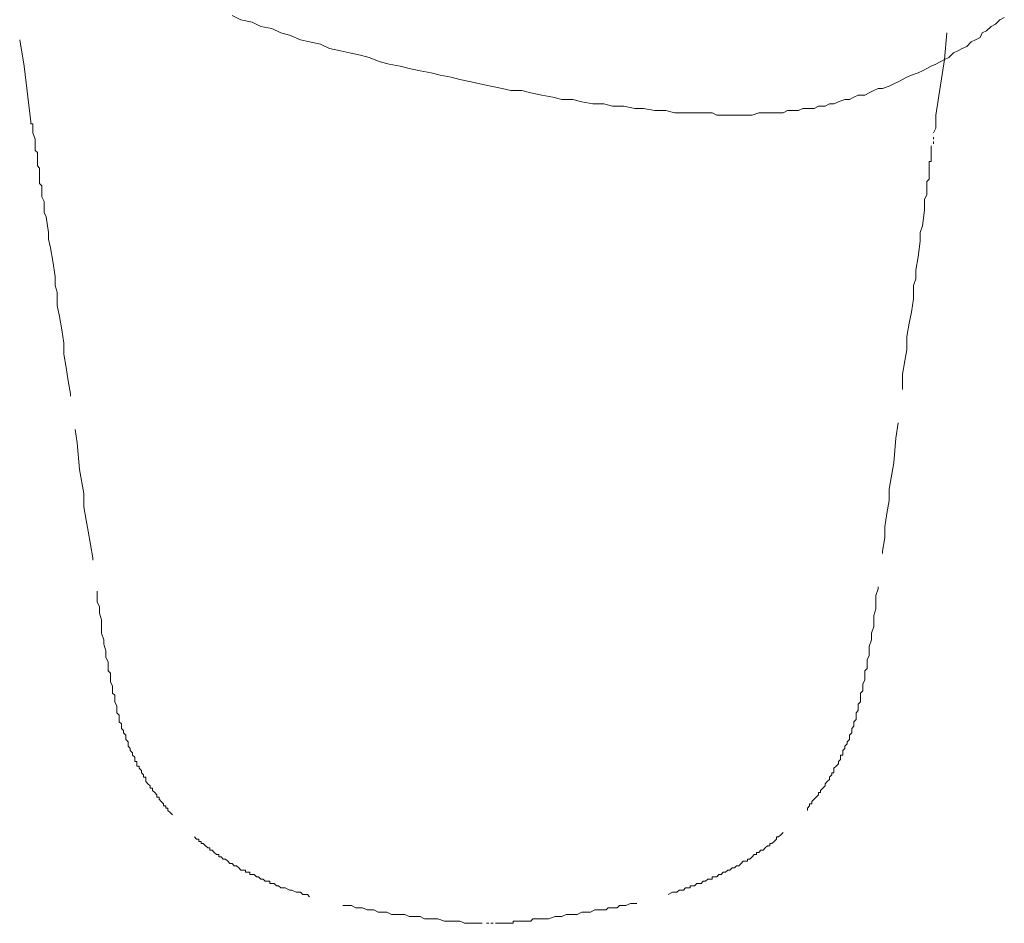
# Model space of a CAD drawing. Units: inches. Extents: x -369 to 619, y -190 to 514.
# Drawn here: x -188 to -152, y 56 to 89 of the extents above; entities that cross this region are included whole.
import ezdxf

# ---------------------------------------------------------------- set-up
doc = ezdxf.new("R2010")
doc.units = ezdxf.units.IN
doc.header["$MEASUREMENT"] = 0
doc.layers.add('图层 1', color=7, linetype='Continuous')

msp = doc.modelspace()

# ---------------------------------------------------------------- linework, layer by layer
at = {"layer": '图层 1', "color": 7, "lineweight": 9}
for points in [[(-152.305, 89.446), (-152.467, 89.364), (-152.627, 89.202), (-152.787, 89.12), (-152.951, 88.962), (-153.109, 88.885), (-153.188, 88.721), (-153.352, 88.641), (-153.512, 88.561), (-153.674, 88.399), (-153.834, 88.317), (-153.996, 88.239), (-154.158, 88.157), (-154.32, 87.995), (-154.48, 87.915), (-154.64, 87.835), (-154.802, 87.753), (-154.964, 87.673), (-155.123, 87.591), (-155.285, 87.509), (-155.445, 87.431), (-155.689, 87.353), (-155.853, 87.274), (-156.009, 87.189), (-156.173, 87.11), (-156.331, 87.032), (-156.495, 86.95), (-156.734, 86.868), (-156.898, 86.868), (-157.056, 86.786), (-157.22, 86.706), (-157.38, 86.628), (-157.622, 86.628), (-157.784, 86.544), (-157.944, 86.464), (-158.106, 86.464), (-158.346, 86.384), (-158.507, 86.304), (-158.667, 86.304), (-158.831, 86.224), (-159.075, 86.224), (-159.231, 86.142), (-159.395, 86.142), (-159.635, 86.142), (-159.797, 86.062), (-159.957, 86.062), (-160.201, 86.062), (-160.362, 85.98), (-160.522, 85.98), (-160.686, 85.98), (-160.922, 85.98), (-161.084, 85.98), (-161.246, 85.98), (-161.488, 85.898), (-161.65, 85.898), (-161.812, 85.898), (-162.053, 85.898), (-162.215, 85.898), (-162.375, 85.898), (-162.617, 85.898), (-162.777, 85.898), (-162.937, 85.98), (-163.179, 85.98), (-163.343, 85.98), (-163.501, 85.98), (-163.906, 85.98), (-164.306, 85.98), (-164.632, 86.062), (-165.034, 86.062), (-165.438, 86.142), (-165.757, 86.142), (-166.159, 86.224), (-166.565, 86.224), (-166.887, 86.304), (-167.288, 86.304), (-167.69, 86.384), (-168.012, 86.464), (-168.416, 86.464), (-168.738, 86.544), (-169.141, 86.628), (-169.543, 86.706), (-169.867, 86.786), (-170.271, 86.786), (-170.591, 86.868), (-170.994, 86.95), (-171.398, 87.032), (-171.72, 87.11), (-172.122, 87.189), (-172.443, 87.274), (-172.845, 87.353), (-173.167, 87.431), (-173.571, 87.509), (-173.975, 87.591), (-174.298, 87.673), (-174.702, 87.753), (-175.024, 87.835), (-175.424, 87.995), (-175.746, 88.077), (-176.149, 88.157), (-176.471, 88.239), (-176.877, 88.317), (-177.197, 88.479), (-177.598, 88.561), (-177.924, 88.641), (-178.326, 88.803), (-178.646, 88.885), (-178.97, 89.044), (-179.371, 89.12), (-179.693, 89.284), (-180.099, 89.364), (-180.419, 89.526)], [(-188.152, 88.641), (-187.993, 87.673), (-187.751, 85.656)], [(-154.802, 85.898), (-154.48, 87.915), (-154.398, 88.885)], [(-154.884, 85.257), (-154.802, 85.419), (-154.802, 85.578), (-154.802, 85.656), (-154.802, 85.822), (-154.802, 85.898)], [(-187.751, 85.656), (-187.751, 85.578), (-187.669, 85.578), (-187.669, 85.419), (-187.669, 85.339), (-187.669, 85.257), (-187.591, 85.015), (-187.591, 84.773), (-187.591, 84.609), (-187.507, 84.531), (-187.507, 84.449), (-187.507, 84.369), (-187.507, 84.287), (-187.507, 84.205), (-187.507, 84.127), (-187.507, 84.049), (-187.427, 83.965), (-187.427, 83.885), (-187.427, 83.807)], [(-154.884, 85.015), (-154.884, 85.095)], [(-155.041, 84.049), (-155.041, 84.127), (-155.041, 84.205), (-154.964, 84.205), (-154.964, 84.287), (-154.964, 84.369), (-154.964, 84.449), (-154.964, 84.531), (-154.964, 84.609), (-154.964, 84.689), (-154.964, 84.773)], [(-154.884, 84.853), (-154.884, 84.933)], [(-155.609, 79.696), (-155.529, 79.936), (-155.529, 80.259), (-155.445, 80.743), (-155.367, 81.307), (-155.367, 81.629), (-155.285, 81.87), (-155.205, 82.436), (-155.205, 82.596), (-155.205, 82.676), (-155.205, 82.838), (-155.123, 83), (-155.123, 83.078), (-155.123, 83.242), (-155.123, 83.402), (-155.123, 83.484), (-155.041, 83.564), (-155.041, 83.643), (-155.041, 83.728), (-155.041, 83.807), (-155.041, 83.885), (-155.041, 83.965), (-155.041, 84.049)], [(-187.427, 83.807), (-187.427, 83.728), (-187.427, 83.643), (-187.427, 83.564), (-187.427, 83.484), (-187.427, 83.402), (-187.347, 83.322), (-187.347, 83.16), (-187.347, 83), (-187.347, 82.918), (-187.267, 82.758), (-187.267, 82.596), (-187.267, 82.436), (-187.267, 82.352), (-187.185, 82.196), (-187.105, 81.629), (-187.105, 81.387), (-187.025, 81.063), (-186.945, 80.583), (-186.861, 80.018), (-186.861, 79.696), (-186.785, 79.452)], [(-156.009, 75.908), (-156.009, 75.986), (-156.009, 76.474), (-155.931, 76.957), (-155.853, 77.361), (-155.853, 77.839), (-155.769, 78.327), (-155.689, 78.728), (-155.609, 79.214), (-155.609, 79.696)], [(-186.785, 79.452), (-186.785, 78.97), (-186.705, 78.57), (-186.623, 78.083), (-186.543, 77.601), (-186.543, 77.197), (-186.459, 76.713), (-186.382, 76.228), (-186.302, 75.748), (-186.302, 75.668)], [(-156.734, 69.945), (-156.734, 70.025), (-156.657, 70.509), (-156.657, 70.913), (-156.577, 71.394), (-156.495, 71.878), (-156.495, 72.282), (-156.331, 73.249), (-156.251, 74.135), (-156.173, 74.701)], [(-186.138, 74.457), (-186.058, 73.975), (-185.98, 73.005), (-185.816, 72.122), (-185.816, 71.636), (-185.736, 71.155), (-185.656, 70.751), (-185.578, 70.267), (-185.494, 69.781), (-185.494, 69.703)], [(-185.332, 68.574), (-185.332, 68.414), (-185.332, 68.17), (-185.25, 68.01), (-185.25, 67.768), (-185.172, 67.527), (-185.172, 67.287), (-185.172, 67.045), (-185.092, 66.801), (-185.092, 66.641), (-185.012, 66.399), (-185.012, 66.155), (-184.932, 66), (-184.932, 65.916), (-184.932, 65.836), (-184.932, 65.674), (-184.85, 65.594), (-184.85, 65.432), (-184.85, 65.352), (-184.85, 65.272), (-184.77, 65.11), (-184.77, 65.028), (-184.77, 64.866), (-184.69, 64.788)], [(-157.46, 64.946), (-157.46, 65.11), (-157.46, 65.192), (-157.38, 65.352), (-157.38, 65.432), (-157.38, 65.512), (-157.38, 65.674), (-157.3, 65.754), (-157.3, 65.916), (-157.3, 66), (-157.3, 66.077), (-157.22, 66.237), (-157.22, 66.319), (-157.22, 66.557), (-157.138, 66.801), (-157.138, 67.045), (-157.056, 67.287), (-157.056, 67.527), (-157.056, 67.686), (-156.978, 67.93), (-156.978, 68.17), (-156.978, 68.414), (-156.898, 68.656), (-156.898, 68.736)], [(-159.473, 60.597), (-159.473, 60.679), (-159.395, 60.758), (-159.395, 60.838), (-159.313, 60.838), (-159.313, 60.92), (-159.231, 61), (-159.153, 61.08), (-159.075, 61.162), (-159.075, 61.242), (-158.993, 61.242), (-158.993, 61.32), (-158.911, 61.4), (-158.831, 61.484), (-158.831, 61.566), (-158.749, 61.644), (-158.667, 61.724), (-158.667, 61.806), (-158.589, 61.886), (-158.589, 61.968), (-158.507, 61.968), (-158.507, 62.046), (-158.507, 62.128), (-158.428, 62.21), (-158.346, 62.29), (-158.346, 62.37), (-158.266, 62.452), (-158.266, 62.531), (-158.266, 62.611), (-158.186, 62.611), (-158.186, 62.693), (-158.186, 62.775), (-158.106, 62.851), (-158.106, 62.933), (-158.024, 63.013), (-158.024, 63.095), (-157.944, 63.175), (-157.944, 63.255), (-157.944, 63.335), (-157.862, 63.417), (-157.862, 63.499), (-157.862, 63.579), (-157.784, 63.657), (-157.784, 63.741), (-157.784, 63.821), (-157.702, 63.901), (-157.702, 63.981), (-157.702, 64.065), (-157.702, 64.143), (-157.622, 64.225), (-157.622, 64.304), (-157.622, 64.386), (-157.622, 64.464), (-157.542, 64.546), (-157.542, 64.624), (-157.542, 64.706), (-157.542, 64.866), (-157.46, 64.946)], [(-184.69, 64.788), (-184.69, 64.624), (-184.69, 64.546), (-184.611, 64.386), (-184.611, 64.304), (-184.611, 64.225), (-184.611, 64.143), (-184.529, 64.065), (-184.529, 63.981), (-184.529, 63.901), (-184.529, 63.821), (-184.447, 63.741), (-184.447, 63.657), (-184.447, 63.579), (-184.369, 63.499), (-184.369, 63.417), (-184.287, 63.335), (-184.287, 63.255), (-184.287, 63.175), (-184.205, 63.095), (-184.205, 63.013), (-184.205, 62.933), (-184.125, 62.851), (-184.125, 62.775), (-184.043, 62.693), (-184.043, 62.611), (-183.965, 62.531), (-183.965, 62.452), (-183.965, 62.37), (-183.883, 62.37), (-183.883, 62.29), (-183.883, 62.21), (-183.803, 62.21), (-183.803, 62.128), (-183.721, 62.046), (-183.721, 61.968), (-183.639, 61.886), (-183.639, 61.806), (-183.561, 61.806), (-183.561, 61.724), (-183.561, 61.644), (-183.483, 61.566), (-183.401, 61.484), (-183.401, 61.4), (-183.321, 61.4), (-183.321, 61.32), (-183.237, 61.242), (-183.159, 61.162), (-183.159, 61.08), (-183.079, 61.08), (-183.079, 61), (-182.997, 60.92), (-182.915, 60.838), (-182.915, 60.758), (-182.836, 60.758), (-182.836, 60.679), (-182.758, 60.679), (-182.758, 60.597), (-182.676, 60.517), (-182.594, 60.435)], [(-181.79, 59.629), (-181.71, 59.547), (-181.626, 59.547), (-181.626, 59.469), (-181.548, 59.469), (-181.548, 59.389), (-181.468, 59.389), (-181.388, 59.307), (-181.304, 59.227), (-181.224, 59.227), (-181.224, 59.147), (-181.147, 59.147), (-181.067, 59.067), (-180.983, 58.985), (-180.901, 58.985), (-180.901, 58.906), (-180.821, 58.906), (-180.743, 58.821), (-180.661, 58.821), (-180.579, 58.744), (-180.499, 58.664), (-180.419, 58.664), (-180.339, 58.584), (-180.259, 58.584), (-180.179, 58.5), (-180.099, 58.42), (-180.019, 58.42), (-179.937, 58.42), (-179.937, 58.342), (-179.857, 58.342), (-179.775, 58.342), (-179.775, 58.26), (-179.693, 58.26), (-179.613, 58.26), (-179.533, 58.178), (-179.453, 58.178), (-179.371, 58.098), (-179.292, 58.098), (-179.21, 58.02), (-179.132, 58.02), (-179.05, 58.02), (-179.05, 57.94), (-178.97, 57.94), (-178.888, 57.94), (-178.808, 57.856), (-178.726, 57.856), (-178.646, 57.776), (-178.568, 57.776), (-178.488, 57.776), (-178.326, 57.696), (-178.246, 57.696), (-178.082, 57.616), (-177.924, 57.616), (-177.842, 57.538), (-177.678, 57.538), (-177.598, 57.454)], [(-164.548, 57.538), (-164.388, 57.616), (-164.226, 57.616), (-164.146, 57.696), (-163.986, 57.696), (-163.906, 57.776), (-163.744, 57.776), (-163.744, 57.856), (-163.665, 57.856), (-163.585, 57.856), (-163.501, 57.94), (-163.423, 57.94), (-163.343, 57.94), (-163.263, 58.02), (-163.179, 58.02), (-163.099, 58.098), (-163.019, 58.098), (-162.937, 58.098), (-162.937, 58.178), (-162.857, 58.178), (-162.777, 58.178), (-162.695, 58.26), (-162.617, 58.26), (-162.535, 58.342), (-162.457, 58.342), (-162.375, 58.42), (-162.297, 58.42), (-162.215, 58.5), (-162.133, 58.5), (-162.053, 58.584), (-161.969, 58.584), (-161.89, 58.664), (-161.812, 58.744), (-161.732, 58.744), (-161.65, 58.744), (-161.65, 58.821), (-161.568, 58.821), (-161.488, 58.906), (-161.41, 58.985), (-161.328, 58.985), (-161.328, 59.067), (-161.246, 59.067), (-161.166, 59.147), (-161.084, 59.147), (-161.006, 59.227), (-160.922, 59.307), (-160.842, 59.307), (-160.842, 59.389), (-160.764, 59.389), (-160.686, 59.469), (-160.602, 59.547), (-160.602, 59.629), (-160.522, 59.629), (-160.442, 59.709), (-160.362, 59.789)], [(-176.391, 57.133), (-176.311, 57.133), (-176.149, 57.133), (-176.069, 57.133), (-175.91, 57.051), (-175.828, 57.051), (-175.666, 57.051), (-175.506, 56.971), (-175.424, 56.971), (-175.264, 56.971), (-175.104, 56.889), (-175.024, 56.889), (-174.86, 56.889), (-174.78, 56.889), (-174.62, 56.807), (-174.458, 56.807), (-174.376, 56.807), (-174.214, 56.807), (-174.134, 56.807), (-173.975, 56.729), (-173.813, 56.729), (-173.735, 56.729), (-173.571, 56.729), (-173.413, 56.649), (-173.167, 56.649), (-172.927, 56.649), (-172.687, 56.567), (-172.523, 56.567), (-172.364, 56.567), (-172.284, 56.567), (-172.122, 56.567), (-171.96, 56.487), (-171.882, 56.487), (-171.8, 56.487), (-171.72, 56.487), (-171.638, 56.487)], [(-170.513, 56.487), (-170.431, 56.487), (-170.349, 56.487), (-170.271, 56.487), (-170.191, 56.487), (-170.191, 56.567), (-170.109, 56.567), (-169.949, 56.567), (-169.787, 56.567), (-169.703, 56.567), (-169.543, 56.567), (-169.465, 56.649), (-169.141, 56.649), (-168.902, 56.649), (-168.658, 56.729), (-168.498, 56.729), (-168.416, 56.729), (-168.256, 56.807), (-168.094, 56.807), (-168.012, 56.807), (-167.854, 56.807), (-167.69, 56.889), (-167.61, 56.889), (-167.448, 56.889), (-167.368, 56.889), (-167.209, 56.971), (-167.049, 56.971), (-166.967, 56.971), (-166.805, 56.971), (-166.727, 57.051), (-166.565, 57.051), (-166.401, 57.051), (-166.321, 57.133), (-166.159, 57.133), (-166.079, 57.133), (-165.917, 57.21), (-165.757, 57.21), (-165.679, 57.21)], [(-171.638, 56.487), (-171.558, 56.487), (-171.478, 56.487), (-171.398, 56.487), (-171.316, 56.487)], [(-171.638, 56.487), (-171.638, 56.487)], [(-171.154, 56.487), (-171.076, 56.487)], [(-170.994, 56.487), (-170.912, 56.487)], [(-170.832, 56.487), (-170.75, 56.487), (-170.67, 56.487), (-170.591, 56.487), (-170.513, 56.487)]]:
    msp.add_lwpolyline(points, dxfattribs=at)

doc.saveas('drawing.dxf')
